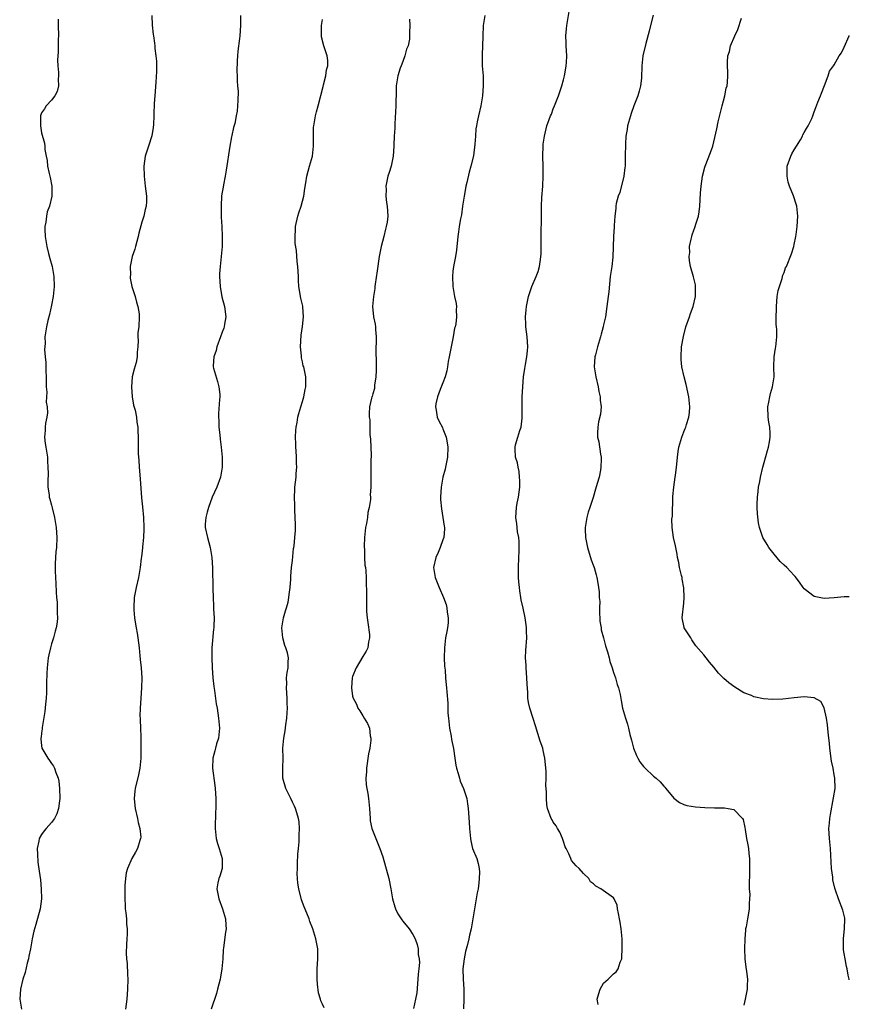
# Model space of a CAD drawing. Units: inches. Extents: x 2571000 to 2574000, y 1530000 to 1533000.
# Drawn here: x 2573835 to 2574000, y 1531404 to 1531600 of the extents above; entities that cross this region are included whole.
import ezdxf

# ---------------------------------------------------------------- set-up
doc = ezdxf.new("R2010")
doc.units = ezdxf.units.IN
doc.header["$MEASUREMENT"] = 0
doc.layers.add('LD25711530_10ft', color=141, linetype='Continuous')

msp = doc.modelspace()

# ---------------------------------------------------------------- linework, layer by layer
at = {"layer": 'LD25711530_10ft'}
for points, elevation in [([(2573949.95, 1531403.95), (2573949.73, 1531405), (2573950.09, 1531406.09), (2573950.32, 1531407), (2573951, 1531408.2), (2573951.95, 1531409), (2573953, 1531410.02), (2573953.56, 1531410.44), (2573953.91, 1531411), (2573954.35, 1531412.35), (2573954.63, 1531413), (2573954.66, 1531413.33), (2573954.74, 1531415), (2573954.7, 1531417), (2573954.55, 1531419), (2573954.34, 1531420.34), (2573954.21, 1531421), (2573953.96, 1531422.04), (2573953.82, 1531423), (2573953.73, 1531423.73), (2573953.16, 1531425), (2573953, 1531425.2), (2573950.48, 1531427), (2573949.49, 1531427.5), (2573949, 1531427.97), (2573948.39, 1531428.39), (2573948.06, 1531429), (2573947, 1531430.03), (2573946.15, 1531431), (2573945.55, 1531431.55), (2573944.65, 1531432.65), (2573944.47, 1531433), (2573944.08, 1531433.92), (2573943.53, 1531435), (2573943.37, 1531435.37), (2573943, 1531436.38), (2573942.81, 1531437), (2573942.29, 1531438.29), (2573941.83, 1531439), (2573941.54, 1531439.54), (2573941, 1531440.26), (2573940.74, 1531440.74), (2573940.57, 1531441), (2573939.84, 1531443), (2573939.73, 1531443.73), (2573939.64, 1531445), (2573939.67, 1531446.33), (2573939.54, 1531447.54), (2573939.58, 1531449), (2573939.57, 1531450.43), (2573939.34, 1531453), (2573939, 1531454.53), (2573938.88, 1531455), (2573938.4, 1531456.4), (2573937.46, 1531459.46), (2573936.95, 1531460.95), (2573936.3, 1531463), (2573936.08, 1531464.08), (2573935.93, 1531465), (2573935.9, 1531466.1), (2573935.77, 1531467.77), (2573935.73, 1531469), (2573935.57, 1531471), (2573935.56, 1531471.56), (2573935.48, 1531473), (2573935.53, 1531474.47), (2573935.69, 1531477), (2573935.68, 1531478.32), (2573935.65, 1531479), (2573935.56, 1531479.56), (2573935.39, 1531481), (2573935, 1531482.94), (2573934.6, 1531484.6), (2573934.55, 1531485), (2573934.33, 1531486.33), (2573934.25, 1531487), (2573934.14, 1531488.14), (2573934.08, 1531489), (2573934.08, 1531489.92), (2573934.05, 1531491), (2573934.12, 1531493), (2573934.19, 1531494.19), (2573934.17, 1531496.17), (2573934.1, 1531497), (2573933.89, 1531498.11), (2573933.8, 1531499), (2573933.74, 1531499.74), (2573933.54, 1531501), (2573933.69, 1531503), (2573933.82, 1531503.82), (2573934.07, 1531505), (2573934.32, 1531507), (2573934.33, 1531508.33), (2573934.29, 1531509), (2573934.16, 1531510.16), (2573933.96, 1531511), (2573933.84, 1531511.84), (2573933.49, 1531513), (2573933.38, 1531514.62), (2573933.37, 1531515), (2573933.48, 1531515.48), (2573933.95, 1531517), (2573934.32, 1531518.32), (2573934.6, 1531519), (2573934.78, 1531520.78), (2573934.82, 1531521), (2573934.77, 1531523), (2573934.8, 1531524.8), (2573934.79, 1531525), (2573934.91, 1531527), (2573935.07, 1531529), (2573935.35, 1531530.65), (2573935.45, 1531531.45), (2573935.74, 1531533), (2573935.84, 1531534.16), (2573935.89, 1531535), (2573935.78, 1531537), (2573935.55, 1531539), (2573935.51, 1531539.51), (2573935.48, 1531541), (2573935.61, 1531542.39), (2573935.65, 1531543), (2573936.04, 1531545), (2573936.71, 1531547), (2573937.59, 1531549), (2573937.97, 1531550.03), (2573938.24, 1531551), (2573938.42, 1531552.42), (2573938.53, 1531553), (2573938.55, 1531553.45), (2573938.61, 1531556.61), (2573938.59, 1531557.41), (2573938.65, 1531560.65), (2573938.63, 1531561), (2573938.63, 1531561.37), (2573938.66, 1531563), (2573938.73, 1531564.73), (2573938.88, 1531567), (2573938.97, 1531568.97), (2573938.95, 1531571), (2573938.9, 1531572.9), (2573938.92, 1531573.08), (2573938.96, 1531575), (2573939, 1531575.36), (2573939.21, 1531577), (2573939.72, 1531579), (2573940.44, 1531581), (2573940.62, 1531581.38), (2573941, 1531582.41), (2573941.24, 1531583), (2573941.36, 1531583.36), (2573942.01, 1531585), (2573942.69, 1531587), (2573943, 1531588.2), (2573943.24, 1531589), (2573943.47, 1531590.53), (2573943.59, 1531591), (2573943.65, 1531591.65), (2573943.69, 1531593), (2573943.59, 1531595), (2573943.55, 1531595.55), (2573943.51, 1531597), (2573943.66, 1531598.34), (2573943.69, 1531599), (2573943.82, 1531599.82), (2573944.19, 1531601.81)], 8030), ([(2573842.29, 1531600.29), (2573842.3, 1531599), (2573842.37, 1531597), (2573842.33, 1531596.33), (2573842.33, 1531595), (2573842.3, 1531593.7), (2573842.21, 1531593), (2573842.15, 1531592.15), (2573842.21, 1531591), (2573842.37, 1531589.63), (2573842.39, 1531589), (2573842.31, 1531588.31), (2573842.36, 1531587), (2573842.12, 1531585.88), (2573841.61, 1531585), (2573841, 1531584.14), (2573839.89, 1531583), (2573839.57, 1531582.43), (2573839, 1531581.64), (2573838.76, 1531581), (2573838.77, 1531580.77), (2573838.78, 1531579), (2573839, 1531577.62), (2573839.57, 1531575.57), (2573839.64, 1531575), (2573839.67, 1531574.33), (2573839.9, 1531573), (2573840.11, 1531572.11), (2573840.19, 1531571), (2573840.48, 1531569.52), (2573840.72, 1531568.72), (2573841.01, 1531567), (2573841.04, 1531565), (2573840.58, 1531563), (2573840.14, 1531561.86), (2573839.98, 1531561), (2573839.83, 1531559.83), (2573839.65, 1531559), (2573839.64, 1531558.36), (2573839.69, 1531557), (2573840.01, 1531555), (2573840.38, 1531553.62), (2573840.61, 1531552.61), (2573841.08, 1531551), (2573841.42, 1531549), (2573841.48, 1531547), (2573841.3, 1531545), (2573841, 1531543.3), (2573840.56, 1531541.44), (2573840.26, 1531540.26), (2573839.99, 1531539), (2573839.67, 1531537), (2573839.68, 1531535.68), (2573839.57, 1531534.43), (2573839.72, 1531533), (2573839.87, 1531531.87), (2573839.83, 1531531), (2573839.81, 1531530.19), (2573839.88, 1531529), (2573839.88, 1531527.88), (2573839.92, 1531527), (2573840.04, 1531525.96), (2573840, 1531525), (2573839.94, 1531523.94), (2573840.1, 1531523), (2573840.16, 1531521.84), (2573840.01, 1531521), (2573839.77, 1531519.77), (2573839.71, 1531519), (2573839.7, 1531518.3), (2573839.57, 1531517), (2573839.72, 1531515.72), (2573839.82, 1531515), (2573840.15, 1531513), (2573840.18, 1531512.18), (2573840.27, 1531511), (2573840.28, 1531509.72), (2573840.21, 1531508.21), (2573840.26, 1531507), (2573840.48, 1531505.52), (2573840.51, 1531505), (2573840.64, 1531504.64), (2573841, 1531503.43), (2573841.1, 1531502.9), (2573841.54, 1531501), (2573841.77, 1531499.77), (2573841.88, 1531499), (2573842.02, 1531497), (2573841.94, 1531495), (2573841.85, 1531494.15), (2573841.76, 1531493), (2573841.73, 1531491.73), (2573841.69, 1531491), (2573841.68, 1531490.32), (2573841.74, 1531489), (2573841.84, 1531487.84), (2573841.88, 1531486.12), (2573842, 1531485), (2573842.13, 1531484.13), (2573842.13, 1531483), (2573842.1, 1531481.9), (2573842.16, 1531481), (2573842.09, 1531480.09), (2573841.93, 1531479), (2573841.7, 1531478.3), (2573841.39, 1531477), (2573841, 1531475.81), (2573840.76, 1531475), (2573840.41, 1531473.59), (2573840.31, 1531473), (2573840.09, 1531471), (2573840.07, 1531469.93), (2573839.97, 1531467.97), (2573840, 1531467), (2573839.99, 1531466.01), (2573839.91, 1531465), (2573839.76, 1531463.76), (2573839.67, 1531462.33), (2573839.13, 1531459.13), (2573839.13, 1531458.87), (2573839, 1531458.09), (2573838.88, 1531457.12), (2573838.85, 1531457), (2573838.85, 1531456.85), (2573839, 1531455.49), (2573839.07, 1531455), (2573840.26, 1531453), (2573840.58, 1531452.58), (2573841, 1531451.95), (2573841.39, 1531451.39), (2573841.58, 1531451), (2573841.83, 1531450.17), (2573842.3, 1531449), (2573842.42, 1531448.42), (2573842.6, 1531447), (2573842.63, 1531445), (2573842.54, 1531444.54), (2573842.36, 1531443), (2573842.05, 1531441.95), (2573841.54, 1531441), (2573841, 1531440.22), (2573839.89, 1531439), (2573839.49, 1531438.51), (2573839, 1531437.79), (2573838.53, 1531437), (2573838.47, 1531436.47), (2573838.14, 1531435), (2573838.15, 1531433.85), (2573838.27, 1531432.27), (2573838.5, 1531430.5), (2573838.76, 1531428.76), (2573838.94, 1531427), (2573838.98, 1531425), (2573838.74, 1531423), (2573837.88, 1531419.88), (2573837.45, 1531418.55), (2573837.14, 1531417), (2573836.77, 1531415), (2573836.46, 1531413.54), (2573836.36, 1531413), (2573836.14, 1531412.14), (2573835.72, 1531410.28), (2573835.28, 1531409), (2573834.76, 1531407), (2573834.63, 1531405), (2573834.97, 1531403)], 7970), ([(2573860.98, 1531600.99), (2573861.06, 1531599.06), (2573861.25, 1531597.25), (2573861.31, 1531597), (2573861.5, 1531595.5), (2573861.55, 1531595), (2573861.57, 1531594.43), (2573861.78, 1531593), (2573861.9, 1531591.9), (2573861.87, 1531591), (2573861.89, 1531589.89), (2573861.76, 1531587.76), (2573861.56, 1531585), (2573861.47, 1531583.47), (2573861.38, 1531581.38), (2573861.38, 1531581), (2573861.28, 1531579.28), (2573861.27, 1531578.73), (2573860.99, 1531577.01), (2573860.32, 1531575), (2573859.67, 1531573), (2573859.4, 1531571), (2573859.43, 1531569), (2573859.63, 1531567), (2573859.89, 1531565), (2573859.92, 1531563.92), (2573859.86, 1531563), (2573859.61, 1531562.39), (2573859.37, 1531561), (2573859, 1531559.84), (2573858.39, 1531557.61), (2573858.27, 1531557), (2573857.95, 1531555.95), (2573857.69, 1531555), (2573857.56, 1531554.44), (2573857.02, 1531553), (2573856.67, 1531551), (2573856.69, 1531549.31), (2573856.67, 1531549), (2573856.68, 1531548.68), (2573857, 1531547), (2573857.63, 1531545), (2573857.89, 1531543.89), (2573858.18, 1531543), (2573858.42, 1531541.58), (2573858.47, 1531541), (2573858.37, 1531539), (2573858.18, 1531537.82), (2573858.18, 1531537), (2573858.26, 1531536.26), (2573858.2, 1531535), (2573858.06, 1531533.94), (2573858.08, 1531533), (2573857.86, 1531531.86), (2573857.44, 1531530.56), (2573857.08, 1531529), (2573856.91, 1531527), (2573857.08, 1531525), (2573857.35, 1531523.35), (2573857.66, 1531522.34), (2573857.89, 1531521), (2573857.98, 1531519.98), (2573858.16, 1531519), (2573858.26, 1531516.26), (2573858.25, 1531515), (2573858.27, 1531513.73), (2573858.31, 1531513), (2573858.37, 1531512.37), (2573858.45, 1531511), (2573858.66, 1531508.66), (2573858.92, 1531504.92), (2573859.08, 1531503.08), (2573859.3, 1531501), (2573859.41, 1531499), (2573859.37, 1531498.63), (2573859.33, 1531497), (2573859.14, 1531495.14), (2573859.1, 1531494.9), (2573858.88, 1531493.11), (2573858.87, 1531492.87), (2573858.65, 1531491), (2573858.31, 1531489), (2573857.86, 1531487), (2573857.47, 1531485), (2573857.36, 1531483), (2573857.41, 1531482.59), (2573857.53, 1531481), (2573857.71, 1531479.71), (2573857.87, 1531479), (2573858.07, 1531477.93), (2573858.19, 1531477), (2573858.42, 1531475), (2573858.59, 1531473.41), (2573858.65, 1531472.65), (2573858.84, 1531471), (2573858.96, 1531469.04), (2573858.92, 1531467), (2573858.75, 1531465), (2573858.62, 1531463), (2573858.61, 1531461.39), (2573858.63, 1531461), (2573858.67, 1531460.67), (2573858.72, 1531459), (2573858.75, 1531457.25), (2573858.78, 1531456.78), (2573858.79, 1531455), (2573858.75, 1531453), (2573858.55, 1531451), (2573858.3, 1531449.7), (2573857.68, 1531447), (2573857.59, 1531446.41), (2573857.45, 1531445), (2573857.59, 1531443.59), (2573857.62, 1531443), (2573858.09, 1531441), (2573858.22, 1531440.22), (2573858.58, 1531439), (2573858.75, 1531437.25), (2573858.73, 1531437), (2573858.59, 1531436.59), (2573858.14, 1531435), (2573857.7, 1531434.3), (2573857, 1531433), (2573856.11, 1531431), (2573855.85, 1531430.15), (2573855.7, 1531429), (2573855.61, 1531427.61), (2573855.56, 1531427), (2573855.57, 1531426.43), (2573855.56, 1531425), (2573855.63, 1531423.63), (2573855.68, 1531423), (2573855.78, 1531422.22), (2573855.89, 1531421), (2573855.91, 1531419.91), (2573856.03, 1531419), (2573856.08, 1531417.92), (2573855.98, 1531417), (2573855.9, 1531415.9), (2573855.86, 1531414.14), (2573855.93, 1531413), (2573856.07, 1531412.07), (2573856.12, 1531409.88), (2573856.2, 1531409), (2573856.15, 1531407), (2573855.99, 1531405), (2573855.71, 1531403)], 7980), ([(2573878.63, 1531601), (2573878.63, 1531599), (2573878.51, 1531597), (2573878.45, 1531596.45), (2573878.11, 1531593.89), (2573878.04, 1531593), (2573877.98, 1531591.98), (2573877.92, 1531589.92), (2573877.98, 1531589), (2573877.95, 1531587.95), (2573878.07, 1531587), (2573878.15, 1531585.85), (2573878.1, 1531584.1), (2573877.97, 1531581.97), (2573877.77, 1531581), (2573877.5, 1531579.5), (2573877.27, 1531578.73), (2573876.89, 1531577.11), (2573876.86, 1531576.86), (2573876.51, 1531575), (2573875.79, 1531570.21), (2573875.58, 1531569), (2573875.26, 1531567.26), (2573875.21, 1531566.79), (2573875, 1531565.79), (2573874.89, 1531565.11), (2573874.76, 1531563), (2573874.82, 1531561.18), (2573874.8, 1531560.8), (2573874.9, 1531559), (2573874.96, 1531556.96), (2573874.96, 1531555), (2573874.82, 1531553), (2573874.59, 1531551), (2573874.49, 1531549.51), (2573874.47, 1531549), (2573874.57, 1531547), (2573874.93, 1531544.93), (2573875.47, 1531543), (2573875.74, 1531541), (2573875.48, 1531539.48), (2573875.41, 1531539), (2573875.32, 1531538.68), (2573875, 1531537.92), (2573874.68, 1531537), (2573873.95, 1531535), (2573873.77, 1531534.23), (2573873.3, 1531533), (2573873.2, 1531531.2), (2573873.19, 1531531), (2573873.26, 1531530.74), (2573874.06, 1531528.06), (2573874.35, 1531527), (2573874.52, 1531525.48), (2573874.54, 1531525), (2573874.49, 1531524.49), (2573874.27, 1531521.73), (2573874.24, 1531521), (2573874.3, 1531520.3), (2573874.35, 1531519), (2573874.53, 1531517.47), (2573874.61, 1531516.61), (2573874.81, 1531515), (2573874.99, 1531513.01), (2573875.01, 1531511), (2573874.66, 1531509), (2573873.91, 1531507), (2573872.99, 1531505.01), (2573872.24, 1531503), (2573871.99, 1531502.01), (2573871.71, 1531501), (2573871.63, 1531499.63), (2573871.63, 1531499), (2573872.06, 1531497), (2573872.62, 1531495), (2573872.96, 1531493), (2573873.08, 1531490.92), (2573873.15, 1531486.85), (2573873.2, 1531485), (2573873.29, 1531483.29), (2573873.29, 1531482.71), (2573873.37, 1531481), (2573873.35, 1531479.35), (2573873.33, 1531479), (2573873.29, 1531478.71), (2573872.95, 1531475), (2573872.9, 1531473.1), (2573872.99, 1531471), (2573873.15, 1531469), (2573873.32, 1531467.32), (2573873.49, 1531466.51), (2573873.82, 1531463.82), (2573873.97, 1531463), (2573874.28, 1531461), (2573874.46, 1531459), (2573874.34, 1531457.66), (2573874.24, 1531457), (2573873.89, 1531455.89), (2573873.66, 1531455), (2573873.54, 1531454.46), (2573873.14, 1531453), (2573873.09, 1531451), (2573873.56, 1531447.56), (2573873.61, 1531447), (2573873.73, 1531445), (2573873.73, 1531443), (2573873.69, 1531442.31), (2573873.61, 1531439), (2573873.69, 1531438.31), (2573873.8, 1531437), (2573874.04, 1531436.04), (2573874.37, 1531435), (2573874.99, 1531433), (2573874.97, 1531431), (2573874.52, 1531429.48), (2573874.34, 1531429), (2573874.14, 1531428.14), (2573873.95, 1531427), (2573874.33, 1531425), (2573875.09, 1531423), (2573875.68, 1531421), (2573875.75, 1531419.75), (2573875.77, 1531419), (2573875.63, 1531418.37), (2573875.24, 1531415.24), (2573875.16, 1531414.84), (2573875.1, 1531413), (2573874.94, 1531411), (2573874.64, 1531409.36), (2573874.59, 1531409), (2573874.09, 1531407), (2573873.86, 1531406.14), (2573872.83, 1531403)], 7990), ([(2573895.29, 1531403.29), (2573895, 1531403.99), (2573894.67, 1531404.67), (2573894.6, 1531405), (2573894.22, 1531406.22), (2573893.97, 1531407.97), (2573893.9, 1531409), (2573893.94, 1531411), (2573894.09, 1531413), (2573894.05, 1531415), (2573893.69, 1531417), (2573893.07, 1531419), (2573892.48, 1531420.48), (2573892.32, 1531421), (2573891.88, 1531422.12), (2573891.36, 1531423.36), (2573890.81, 1531424.81), (2573890.26, 1531427), (2573890.1, 1531428.1), (2573890.01, 1531429), (2573889.97, 1531429.97), (2573889.98, 1531431), (2573890.01, 1531432.01), (2573890.1, 1531433.9), (2573890.18, 1531435), (2573890.32, 1531436.32), (2573890.34, 1531437), (2573890.32, 1531437.68), (2573890.43, 1531439), (2573890.35, 1531440.35), (2573890.23, 1531441), (2573889.88, 1531442.12), (2573889.64, 1531443), (2573889.44, 1531443.44), (2573889, 1531444.25), (2573888.69, 1531445), (2573887.7, 1531447), (2573887.08, 1531449), (2573887.06, 1531451), (2573887.13, 1531453), (2573887.11, 1531455), (2573887.27, 1531457), (2573887.53, 1531458.47), (2573887.66, 1531459.66), (2573887.87, 1531461), (2573887.98, 1531462.02), (2573887.99, 1531463), (2573887.93, 1531463.93), (2573887.92, 1531465), (2573887.8, 1531467), (2573887.87, 1531467.87), (2573887.83, 1531469), (2573887.93, 1531470.07), (2573888.13, 1531471), (2573888.15, 1531472.15), (2573888.21, 1531473), (2573888.01, 1531473.99), (2573887.7, 1531475), (2573887.5, 1531475.5), (2573887.08, 1531477), (2573886.9, 1531479), (2573887.25, 1531481), (2573887.61, 1531482.39), (2573887.82, 1531483), (2573888.13, 1531484.13), (2573888.3, 1531485), (2573888.36, 1531485.64), (2573888.57, 1531487), (2573888.68, 1531488.68), (2573888.69, 1531489.31), (2573888.84, 1531491), (2573889, 1531492.42), (2573889.23, 1531494.77), (2573889.28, 1531495), (2573889.32, 1531495.32), (2573889.5, 1531497), (2573889.59, 1531498.41), (2573889.6, 1531499), (2573889.58, 1531499.58), (2573889.56, 1531501), (2573889.47, 1531502.53), (2573889.45, 1531503), (2573889.46, 1531503.46), (2573889.4, 1531505), (2573889.46, 1531506.54), (2573889.49, 1531507), (2573889.72, 1531509), (2573889.75, 1531509.75), (2573889.9, 1531511), (2573889.82, 1531511.82), (2573889.83, 1531513), (2573889.74, 1531514.26), (2573889.67, 1531515), (2573889.67, 1531515.67), (2573889.62, 1531517), (2573889.69, 1531518.31), (2573889.77, 1531519), (2573889.94, 1531519.94), (2573890.1, 1531521), (2573890.27, 1531521.73), (2573890.65, 1531523), (2573891, 1531524.07), (2573891.28, 1531525), (2573891.54, 1531526.46), (2573891.69, 1531527), (2573891.66, 1531529), (2573891.34, 1531530.66), (2573891.24, 1531531), (2573891.17, 1531531.17), (2573891, 1531532.01), (2573890.8, 1531532.8), (2573890.78, 1531533.22), (2573890.58, 1531535), (2573890.71, 1531537.29), (2573891.03, 1531539.03), (2573891.23, 1531541), (2573891.06, 1531542.94), (2573891.06, 1531543.06), (2573890.69, 1531544.69), (2573890.59, 1531545), (2573890.53, 1531545.47), (2573890.28, 1531547), (2573890.21, 1531548.21), (2573890.19, 1531549), (2573890.09, 1531551), (2573889.97, 1531551.97), (2573889.81, 1531554.19), (2573889.56, 1531555.56), (2573889.51, 1531557), (2573889.6, 1531558.4), (2573889.6, 1531559), (2573890.06, 1531561), (2573890.28, 1531561.72), (2573890.75, 1531563), (2573891, 1531564.03), (2573891.28, 1531565), (2573891.45, 1531566.55), (2573891.64, 1531567.64), (2573891.84, 1531569), (2573892.42, 1531571), (2573892.98, 1531573), (2573893.19, 1531575), (2573893.2, 1531575.2), (2573893.19, 1531577), (2573893.23, 1531578.77), (2573893.25, 1531579), (2573893.62, 1531581), (2573893.82, 1531581.82), (2573894.14, 1531583), (2573895.12, 1531586.88), (2573895.22, 1531587.22), (2573895.66, 1531589), (2573895.82, 1531590.18), (2573896.05, 1531591), (2573896.05, 1531592.05), (2573895.94, 1531593), (2573895.4, 1531594.6), (2573895.27, 1531595), (2573894.8, 1531596.8), (2573894.76, 1531597), (2573894.8, 1531598.8), (2573894.82, 1531599), (2573895, 1531600.21)], 8000), ([(2573912.3, 1531600.3), (2573912.37, 1531599), (2573912.35, 1531597.65), (2573912.36, 1531597), (2573912.31, 1531596.31), (2573912.04, 1531595), (2573911.71, 1531594.29), (2573911.43, 1531593), (2573911, 1531591.85), (2573910.65, 1531591), (2573910.5, 1531590.5), (2573909.98, 1531589), (2573909.8, 1531587.8), (2573909.7, 1531587), (2573909.7, 1531586.3), (2573909.64, 1531583), (2573909.43, 1531579.43), (2573909.41, 1531578.59), (2573909.3, 1531577), (2573909.2, 1531575.2), (2573909.2, 1531575), (2573909.07, 1531573), (2573908.65, 1531571), (2573908.25, 1531569.75), (2573908.04, 1531569), (2573907.62, 1531567), (2573907.65, 1531566.35), (2573907.64, 1531565), (2573907.78, 1531563.78), (2573907.91, 1531563), (2573907.99, 1531561), (2573907.85, 1531559.85), (2573907.71, 1531559), (2573907.55, 1531558.45), (2573907.22, 1531557), (2573906.71, 1531555), (2573906.31, 1531553), (2573905.89, 1531550.11), (2573905.47, 1531547.47), (2573905.42, 1531547), (2573905.41, 1531546.59), (2573905.13, 1531545), (2573904.98, 1531543), (2573905.18, 1531541), (2573905.51, 1531539.51), (2573905.56, 1531539), (2573905.55, 1531538.45), (2573905.69, 1531537), (2573905.71, 1531535.71), (2573905.65, 1531535), (2573905.62, 1531534.38), (2573905.66, 1531531.66), (2573905.72, 1531530.28), (2573905.64, 1531529), (2573905.35, 1531527.35), (2573905.35, 1531527), (2573905.33, 1531526.67), (2573905, 1531525.6), (2573904.88, 1531525.12), (2573904.81, 1531525), (2573904.74, 1531524.74), (2573904.36, 1531523), (2573904.28, 1531521.72), (2573904.32, 1531521), (2573904.42, 1531520.42), (2573904.45, 1531517.55), (2573904.57, 1531516.57), (2573904.67, 1531513.33), (2573904.67, 1531513), (2573904.64, 1531512.64), (2573904.64, 1531509.36), (2573904.61, 1531509), (2573904.63, 1531508.63), (2573904.64, 1531507), (2573904.52, 1531505.48), (2573904.56, 1531505), (2573904.56, 1531504.56), (2573904.3, 1531503), (2573904.05, 1531501.95), (2573903.95, 1531501), (2573903.75, 1531499.75), (2573903.59, 1531499), (2573903.34, 1531497), (2573903.27, 1531495.27), (2573903.29, 1531495), (2573903.34, 1531494.66), (2573903.38, 1531493), (2573903.45, 1531491.45), (2573903.55, 1531491), (2573903.62, 1531490.38), (2573903.67, 1531489), (2573903.73, 1531485), (2573903.79, 1531483.79), (2573903.77, 1531483), (2573903.79, 1531482.21), (2573903.91, 1531481), (2573904.05, 1531480.05), (2573904.35, 1531477.65), (2573904.39, 1531477), (2573904.19, 1531476.19), (2573904.01, 1531475), (2573903.67, 1531474.33), (2573903, 1531473.25), (2573901.69, 1531471), (2573901, 1531469.3), (2573900.91, 1531469), (2573900.74, 1531467), (2573901, 1531465.37), (2573901.08, 1531465), (2573901.75, 1531463.75), (2573902.04, 1531463), (2573902.42, 1531462.42), (2573903, 1531461.44), (2573903.29, 1531461), (2573903.95, 1531459.95), (2573904.33, 1531459), (2573904.52, 1531457.48), (2573904.63, 1531457), (2573904.61, 1531456.61), (2573904.4, 1531455), (2573904.15, 1531453.85), (2573903.74, 1531451), (2573903.74, 1531450.26), (2573903.65, 1531449), (2573903.71, 1531447.71), (2573903.82, 1531447), (2573904, 1531446), (2573904.13, 1531445), (2573904.33, 1531443), (2573904.47, 1531441), (2573904.52, 1531440.52), (2573904.84, 1531439), (2573905.6, 1531437), (2573906, 1531436), (2573906.45, 1531435), (2573907, 1531433.38), (2573908.18, 1531429), (2573908.61, 1531427), (2573908.97, 1531425), (2573909.4, 1531423.4), (2573909.57, 1531423), (2573910.02, 1531422.02), (2573910.79, 1531420.79), (2573911, 1531420.52), (2573912.24, 1531419), (2573913, 1531417.86), (2573913.45, 1531417), (2573913.88, 1531415.88), (2573914.06, 1531415), (2573914.08, 1531413.92), (2573914.25, 1531413), (2573914.31, 1531412.31), (2573914.17, 1531411), (2573914.03, 1531409.97), (2573914.01, 1531409), (2573913.77, 1531406.23), (2573913.55, 1531405), (2573913.14, 1531403.14)], 8010), ([(2573927.38, 1531601), (2573927.03, 1531599), (2573926.92, 1531596.92), (2573926.89, 1531595), (2573926.84, 1531593.16), (2573926.81, 1531593), (2573926.84, 1531591), (2573926.99, 1531588.99), (2573927.04, 1531587), (2573926.91, 1531585), (2573926.56, 1531583), (2573926.06, 1531581), (2573925.85, 1531579.85), (2573925.66, 1531579), (2573925.58, 1531578.42), (2573925.47, 1531577), (2573925.38, 1531575.38), (2573925.08, 1531573.08), (2573924.57, 1531571), (2573924.2, 1531569.81), (2573923.74, 1531567.74), (2573923.56, 1531567), (2573923.49, 1531566.51), (2573923.21, 1531565), (2573922.91, 1531563), (2573922.68, 1531561.32), (2573922.51, 1531560.51), (2573922.26, 1531559), (2573922.1, 1531557.9), (2573921.98, 1531557), (2573921.72, 1531554.28), (2573921.52, 1531553), (2573921.12, 1531551), (2573921, 1531550.08), (2573920.89, 1531549), (2573920.96, 1531547), (2573921.32, 1531545), (2573921.61, 1531543.61), (2573921.69, 1531543), (2573921.65, 1531542.35), (2573921.73, 1531541), (2573921.56, 1531539.56), (2573921.43, 1531539), (2573921.31, 1531538.69), (2573921.01, 1531537), (2573920.62, 1531535), (2573920.26, 1531533), (2573920.06, 1531532.06), (2573919.88, 1531531), (2573919.78, 1531530.22), (2573919.41, 1531529), (2573919, 1531527.79), (2573918.47, 1531526.47), (2573917.91, 1531525), (2573917.6, 1531523.6), (2573917.5, 1531523), (2573917.63, 1531522.37), (2573917.82, 1531521), (2573918.21, 1531520.21), (2573918.89, 1531518.89), (2573919, 1531518.63), (2573919.65, 1531517), (2573919.87, 1531515.87), (2573919.98, 1531515), (2573919.94, 1531513), (2573919.54, 1531511), (2573919.41, 1531510.59), (2573919.01, 1531509), (2573918.63, 1531507), (2573918.52, 1531505), (2573918.54, 1531504.54), (2573918.68, 1531502.68), (2573918.99, 1531501), (2573919.24, 1531499.24), (2573919.3, 1531499), (2573919.31, 1531498.69), (2573919.18, 1531497), (2573919, 1531496.54), (2573918.44, 1531495), (2573918.03, 1531494.03), (2573917.57, 1531493), (2573917.13, 1531491), (2573917.43, 1531489), (2573918.22, 1531487), (2573919.09, 1531485), (2573919.61, 1531483.61), (2573919.76, 1531483), (2573919.87, 1531482.13), (2573920.06, 1531481), (2573920.01, 1531480.01), (2573919.92, 1531479), (2573919.75, 1531478.25), (2573919.54, 1531477), (2573919.28, 1531475), (2573919.26, 1531473), (2573919.33, 1531471.33), (2573919.43, 1531470.57), (2573919.51, 1531469), (2573919.62, 1531467.62), (2573919.71, 1531467), (2573919.75, 1531466.25), (2573919.97, 1531463.97), (2573919.96, 1531463), (2573920, 1531462), (2573920.09, 1531461), (2573920.33, 1531459), (2573920.63, 1531457.37), (2573920.72, 1531456.72), (2573921.09, 1531454.91), (2573921.39, 1531453), (2573921.59, 1531451.59), (2573921.73, 1531451), (2573922.06, 1531449.94), (2573922.29, 1531449), (2573922.46, 1531448.46), (2573923.08, 1531447), (2573923.73, 1531445), (2573923.91, 1531443.91), (2573924.04, 1531443), (2573924.23, 1531440.23), (2573924.29, 1531439), (2573924.48, 1531437), (2573924.56, 1531436.56), (2573924.92, 1531435), (2573925.73, 1531433), (2573926.04, 1531432.04), (2573926.25, 1531431), (2573926.31, 1531430.31), (2573926.25, 1531429), (2573926.17, 1531428.17), (2573925.99, 1531427), (2573925.82, 1531426.18), (2573925.64, 1531425), (2573925.26, 1531423), (2573924.6, 1531419), (2573924.29, 1531417.71), (2573924.15, 1531417), (2573923.89, 1531415.89), (2573923.52, 1531414.48), (2573923.2, 1531413), (2573922.95, 1531411), (2573923, 1531409), (2573923.17, 1531407), (2573923.16, 1531405), (2573923.09, 1531403.09)], 8020), ([(2573960.9, 1531601.1), (2573960.34, 1531599), (2573960.08, 1531597.92), (2573959.43, 1531595.43), (2573958.87, 1531593), (2573958.64, 1531591), (2573958.62, 1531590.62), (2573958.61, 1531589), (2573958.55, 1531588.55), (2573958.41, 1531587), (2573958.08, 1531585.92), (2573957.82, 1531585), (2573957.07, 1531583), (2573956.52, 1531581.48), (2573956.36, 1531581), (2573955.81, 1531579), (2573955.72, 1531578.28), (2573955.47, 1531577), (2573955.36, 1531575.36), (2573955.34, 1531573), (2573955.32, 1531571.32), (2573955.29, 1531571), (2573955.25, 1531570.75), (2573955.06, 1531569), (2573954.23, 1531565.77), (2573953.92, 1531565), (2573953.55, 1531563.55), (2573953.47, 1531563), (2573953.45, 1531562.55), (2573953.29, 1531561), (2573953.15, 1531559.15), (2573953.11, 1531558.89), (2573952.97, 1531557), (2573952.87, 1531552.87), (2573952.64, 1531551), (2573952.35, 1531549), (2573952.05, 1531545.95), (2573951.94, 1531545), (2573951.67, 1531543), (2573951.37, 1531541), (2573951, 1531539.39), (2573950.93, 1531539), (2573950.52, 1531537.48), (2573950.42, 1531537), (2573949.83, 1531535), (2573949.39, 1531533.39), (2573949.3, 1531533), (2573949.15, 1531531), (2573949.45, 1531529), (2573949.93, 1531527), (2573950.1, 1531526.1), (2573950.35, 1531525), (2573950.35, 1531524.35), (2573950.51, 1531523), (2573950.43, 1531521.57), (2573950.03, 1531520.03), (2573949.87, 1531519), (2573949.82, 1531517.82), (2573949.81, 1531517), (2573950.04, 1531516.04), (2573950.38, 1531513.62), (2573950.54, 1531513), (2573950.57, 1531512.57), (2573950.5, 1531511), (2573950.4, 1531510.4), (2573950.11, 1531509), (2573949.77, 1531507.77), (2573949.41, 1531506.59), (2573948.95, 1531504.95), (2573948.31, 1531503), (2573947.97, 1531502.03), (2573947.68, 1531501), (2573947.35, 1531499), (2573947.38, 1531498.62), (2573947.43, 1531497), (2573947.66, 1531495.66), (2573947.82, 1531495), (2573948.57, 1531492.57), (2573949, 1531491.35), (2573949.14, 1531491), (2573949.56, 1531489.56), (2573949.69, 1531489), (2573949.9, 1531487.9), (2573950.01, 1531487), (2573950.15, 1531486.15), (2573950.17, 1531485), (2573950.25, 1531484.25), (2573950.19, 1531483), (2573950.2, 1531481.8), (2573950.25, 1531481), (2573950.3, 1531480.3), (2573950.51, 1531479), (2573950.56, 1531478.56), (2573951, 1531477), (2573951.4, 1531475.4), (2573951.77, 1531474.23), (2573952.1, 1531473), (2573952.27, 1531472.27), (2573952.72, 1531471), (2573953, 1531470.09), (2573953.38, 1531469), (2573953.7, 1531467.7), (2573953.99, 1531467), (2573954.3, 1531465.7), (2573954.5, 1531464.5), (2573954.81, 1531463), (2573955.38, 1531461), (2573955.8, 1531459.8), (2573955.99, 1531459), (2573956.25, 1531457.75), (2573956.59, 1531456.59), (2573956.96, 1531455), (2573957.55, 1531453.55), (2573957.83, 1531453), (2573958.27, 1531452.27), (2573959, 1531451.37), (2573959.18, 1531451.18), (2573959.34, 1531451), (2573961, 1531449.42), (2573961.48, 1531449), (2573962.27, 1531448.27), (2573963, 1531447.44), (2573963.22, 1531447.22), (2573963.42, 1531447), (2573965.04, 1531445.04), (2573966.18, 1531444.18), (2573967, 1531443.81), (2573967.6, 1531443.6), (2573969.33, 1531443.33), (2573971.2, 1531443.2), (2573973.13, 1531443.13), (2573975.11, 1531443.11), (2573975.86, 1531443), (2573977, 1531442.8), (2573978.7, 1531441), (2573978.82, 1531440.82), (2573979.19, 1531439.19), (2573979.23, 1531438.77), (2573979.53, 1531437), (2573979.77, 1531435.77), (2573979.88, 1531435), (2573979.97, 1531434.03), (2573980.09, 1531433), (2573980.1, 1531431), (2573980.09, 1531429.91), (2573980.01, 1531428.01), (2573980.05, 1531427), (2573980.14, 1531425.86), (2573980.11, 1531425), (2573980.02, 1531424.02), (2573980.04, 1531423), (2573979.9, 1531422.1), (2573979.69, 1531421), (2573979.42, 1531419.42), (2573979.32, 1531419), (2573979.28, 1531418.72), (2573979.16, 1531417), (2573979.11, 1531415), (2573979.19, 1531413), (2573979.38, 1531411.38), (2573979.52, 1531410.48), (2573979.69, 1531409), (2573979.63, 1531407.63), (2573979.62, 1531407), (2573979.27, 1531405), (2573979, 1531403.78)], 8040), ([(2574000, 1531408.81), (2573999.98, 1531409), (2573999.8, 1531409.8), (2573999.59, 1531411), (2573999.47, 1531411.47), (2573999.17, 1531413), (2573999, 1531414.07), (2573998.84, 1531414.84), (2573998.83, 1531415), (2573998.81, 1531417), (2573999.07, 1531419.07), (2573999.13, 1531421), (2573999.12, 1531421.12), (2573998.74, 1531422.74), (2573997.85, 1531425), (2573997.26, 1531426.74), (2573997.11, 1531427.11), (2573996.74, 1531428.74), (2573996.7, 1531429.3), (2573996.46, 1531431), (2573996.22, 1531435), (2573996.04, 1531437), (2573995.95, 1531439), (2573996.05, 1531440.05), (2573996.11, 1531441), (2573996.22, 1531441.78), (2573996.87, 1531445.13), (2573997.15, 1531447), (2573997.14, 1531449), (2573997, 1531449.69), (2573996.76, 1531451), (2573996.43, 1531452.43), (2573996.1, 1531455), (2573996.02, 1531456.02), (2573995.93, 1531457), (2573995.78, 1531458.22), (2573995.67, 1531459.67), (2573995.45, 1531461), (2573995.02, 1531463.02), (2573994.3, 1531464.3), (2573993, 1531465.04), (2573991, 1531465.21), (2573988.98, 1531465.02), (2573986.78, 1531464.78), (2573984.71, 1531464.71), (2573982.87, 1531464.87), (2573981, 1531465.27), (2573980.52, 1531465.48), (2573979, 1531466.03), (2573977.15, 1531467.15), (2573976, 1531468), (2573975, 1531468.92), (2573973.94, 1531469.94), (2573973, 1531471.15), (2573972.14, 1531472.14), (2573971.45, 1531473), (2573971, 1531473.62), (2573969.43, 1531475.43), (2573968.61, 1531476.61), (2573968.38, 1531477), (2573967.1, 1531479), (2573967.08, 1531479.08), (2573966.69, 1531481), (2573967, 1531483.89), (2573967.1, 1531485), (2573967.02, 1531486.98), (2573966.68, 1531488.68), (2573966.65, 1531489), (2573966.56, 1531489.44), (2573966.17, 1531491), (2573965.99, 1531491.99), (2573965.77, 1531493), (2573965.69, 1531493.69), (2573965.36, 1531495.36), (2573964.97, 1531496.97), (2573964.69, 1531499), (2573964.65, 1531500.65), (2573964.73, 1531501.27), (2573964.84, 1531505.16), (2573965, 1531507), (2573965.3, 1531509), (2573965.37, 1531509.37), (2573965.54, 1531511), (2573965.63, 1531511.63), (2573965.72, 1531513), (2573965.89, 1531514.11), (2573966.05, 1531515), (2573966.63, 1531517), (2573967, 1531518.07), (2573967.29, 1531518.71), (2573967.39, 1531519), (2573967.54, 1531519.54), (2573968.03, 1531521), (2573968.13, 1531521.87), (2573968.2, 1531523), (2573967.98, 1531525), (2573967.47, 1531527.47), (2573967.06, 1531529), (2573966.61, 1531531), (2573966.48, 1531532.48), (2573966.46, 1531533), (2573966.58, 1531535), (2573966.92, 1531537.08), (2573967.43, 1531539), (2573968.16, 1531541), (2573968.37, 1531541.63), (2573968.89, 1531543), (2573969.33, 1531545), (2573969.32, 1531546.68), (2573969.37, 1531547), (2573969.35, 1531547.35), (2573968.95, 1531548.95), (2573968.37, 1531551), (2573968.13, 1531552.13), (2573968.09, 1531553), (2573968.19, 1531553.81), (2573968.17, 1531555), (2573968.45, 1531556.45), (2573968.58, 1531557), (2573968.68, 1531557.32), (2573969, 1531558.25), (2573969.22, 1531558.78), (2573969.3, 1531559), (2573969.41, 1531559.41), (2573969.93, 1531561), (2573970.08, 1531561.92), (2573970.2, 1531563), (2573970.36, 1531565.64), (2573970.48, 1531567), (2573970.75, 1531569), (2573971.19, 1531570.81), (2573971.25, 1531571), (2573972.31, 1531573.69), (2573972.78, 1531575), (2573973.57, 1531578.43), (2573973.85, 1531579.85), (2573974.63, 1531583), (2573975.17, 1531585), (2573975.46, 1531586.54), (2573975.63, 1531587), (2573975.74, 1531587.74), (2573975.81, 1531589), (2573975.69, 1531591.69), (2573975.8, 1531593), (2573976.13, 1531593.87), (2573976.35, 1531595), (2573977.21, 1531597), (2573977.77, 1531598.23), (2573978.49, 1531600.49)], 8050), ([(2574000, 1531485.19), (2573999, 1531485.18), (2573997, 1531484.99), (2573995, 1531484.85), (2573993.96, 1531485), (2573993, 1531485.2), (2573991, 1531486.75), (2573990.79, 1531487), (2573990.1, 1531488.1), (2573989.22, 1531489.22), (2573989, 1531489.4), (2573987.54, 1531491), (2573987, 1531491.46), (2573986.23, 1531492.23), (2573985, 1531493.68), (2573983.94, 1531495), (2573983.6, 1531495.6), (2573982.75, 1531497), (2573982.1, 1531499), (2573981.92, 1531499.92), (2573981.7, 1531501.7), (2573981.65, 1531503), (2573981.65, 1531503.65), (2573981.68, 1531505), (2573981.81, 1531506.19), (2573981.92, 1531507), (2573982.15, 1531508.15), (2573982.3, 1531509), (2573982.75, 1531511), (2573983, 1531511.94), (2573983.66, 1531514.34), (2573983.89, 1531515), (2573984.06, 1531516.06), (2573984.23, 1531517), (2573984.23, 1531517.77), (2573984.13, 1531519), (2573983.95, 1531519.95), (2573983.82, 1531521), (2573983.75, 1531523), (2573983.95, 1531523.95), (2573984.14, 1531525), (2573984.31, 1531525.69), (2573984.72, 1531527), (2573985, 1531529), (2573984.96, 1531531), (2573985.04, 1531533), (2573985.29, 1531534.71), (2573985.34, 1531535), (2573985.53, 1531537), (2573985.53, 1531538.47), (2573985.5, 1531539), (2573985.45, 1531539.45), (2573985.44, 1531541), (2573985.48, 1531542.52), (2573985.46, 1531543), (2573985.65, 1531545), (2573985.81, 1531546.19), (2573986.06, 1531547), (2573986.62, 1531548.62), (2573986.76, 1531549.24), (2573987, 1531549.82), (2573987.3, 1531550.7), (2573987.45, 1531551), (2573988.45, 1531553.55), (2573988.91, 1531555), (2573989, 1531555.37), (2573989.34, 1531557), (2573989.38, 1531557.38), (2573989.63, 1531559), (2573989.75, 1531561), (2573989.61, 1531562.39), (2573989.56, 1531563), (2573989.41, 1531563.41), (2573988.89, 1531565.11), (2573988.11, 1531567), (2573987.81, 1531567.81), (2573987.59, 1531569), (2573987.64, 1531570.36), (2573987.63, 1531571), (2573988.33, 1531573), (2573988.54, 1531573.46), (2573989, 1531574.23), (2573989.5, 1531575), (2573990.26, 1531576.26), (2573990.69, 1531577), (2573990.76, 1531577.24), (2573991, 1531577.69), (2573991.47, 1531578.53), (2573991.83, 1531579), (2573992.51, 1531580.51), (2573992.71, 1531581), (2573993, 1531581.8), (2573993.34, 1531582.66), (2573993.74, 1531583.74), (2573994.25, 1531585), (2573994.45, 1531585.55), (2573995.05, 1531587.05), (2573995.79, 1531589), (2573996.08, 1531589.92), (2573996.83, 1531591), (2573997, 1531591.22), (2573998.01, 1531593), (2573998.42, 1531593.58), (2573999, 1531594.73), (2573999.99, 1531597), (2574000, 1531597.02)], 8060)]:
    msp.add_lwpolyline(points, dxfattribs=dict(at, elevation=elevation))

doc.saveas('drawing.dxf')
